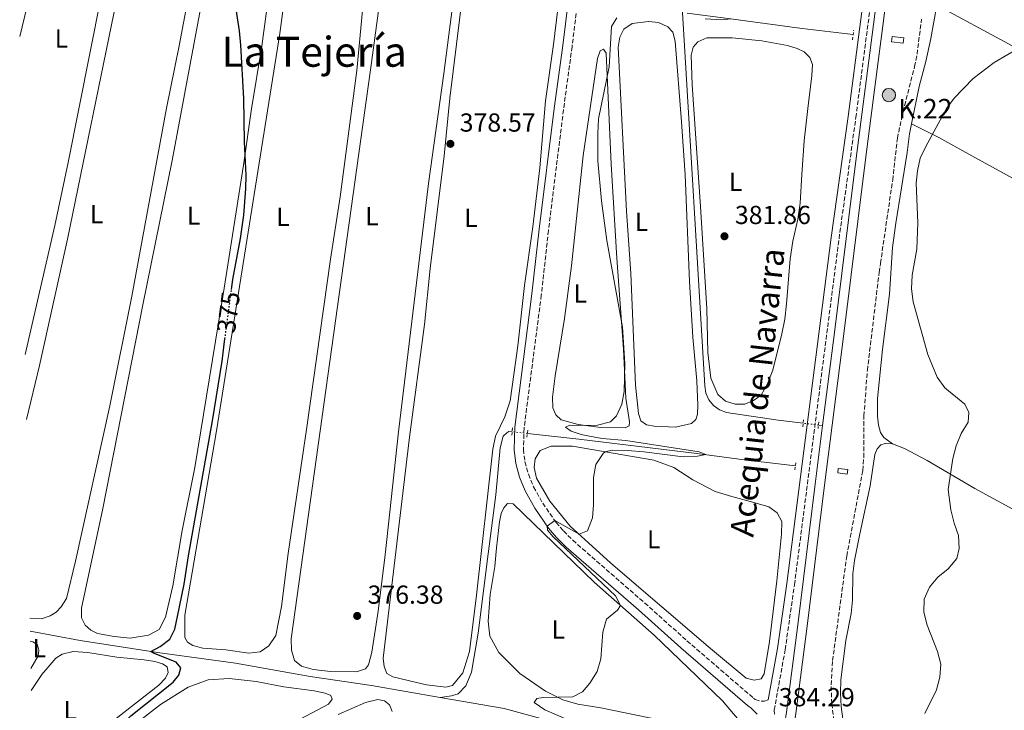
# Model space of a CAD drawing. Units: metres. Extents: x 621820 to 625299, y 4687854 to 4690227.
# Drawn here: x 621836 to 622214, y 4688938 to 4689204 of the extents above; entities that cross this region are included whole.
import ezdxf
from ezdxf.enums import TextEntityAlignment as Align

# ---------------------------------------------------------------- set-up
doc = ezdxf.new("R2010")
doc.units = ezdxf.units.M
doc.header["$MEASUREMENT"] = 0
for name, pattern in [('DGN Style 2', [1.7399219301090239, 1.043953158065414, -0.6959687720436097]), ('DGN Style 3', [2.435890702152634, 1.739921930109024, -0.6959687720436097]), ('DGN Style 5', [1.217945351076317, 0.5219765790327072, -0.6959687720436097])]:
    doc.linetypes.add(name, pattern=pattern)
for name, color, linetype, lineweight in [('Acequia de obra', 4, 'Continuous', 0), ('Acequia sin especificar', 4, 'Continuous', 0), ('Acequia sin especificar no vista', 4, 'DGN Style 5', 0), ('Camino', 7, 'DGN Style 3', 0), ('Canal de obra', 4, 'Continuous', 13), ('Cota de curva de nivel directora', 7, 'Continuous', 0), ('Cota de punto acotado terreno', 7, 'Continuous', 0), ('Curva de nivel directora', 30, 'Continuous', 30), ('Curva de nivel directora no vista', 30, 'DGN Style 5', 30), ('Curva de nivel intermedia', 30, 'Continuous', 0), ('Etiqueta de uso rústico', 92, 'Continuous', 0), ('Hito kilométrico (PK) canal', 7, 'Continuous', 0), ('Línea de cambio de uso (parcela vista)', 92, 'Continuous', 0), ('Margen derecho', 7, 'Continuous', 0), ('Pontón-alcantarilla (pasos de agua)', 1, 'DGN Style 2', 0), ('Punto acotado terreno (símbolo)', 7, 'Continuous', 0), ('Sifón shape', 142, 'Continuous', 0), ('Texto de Canal-acequia (área)', 4, 'Continuous', 0), ('Texto de Punto Kilométrico canal', 7, 'Continuous', 0), ('Texto de Área (paraje) menor', 7, 'Continuous', 0)]:
    doc.layers.add(name, color=color, linetype=linetype, lineweight=lineweight)
doc.styles.add('Style-Arial', font='arial.ttf')

# ---------------------------------------------------------------- blocks, each defined once
blk = doc.blocks.new('5HITCN')
at = {"layer": 'Sifón shape', "linetype": 'Continuous', "lineweight": 0}
h = blk.add_hatch(color=142, dxfattribs=at)
edge = h.paths.add_edge_path()
edge.add_arc((0, 0), 0.2558578010358639, 0, 360)
at = {"layer": 'Sifón shape', "color": 7, "linetype": 'Continuous', "lineweight": 0}
blk.add_circle((0, 0), 0.2558578010358639, dxfattribs=at)
blk = doc.blocks.new('5PATER')
at = {"layer": 'Punto acotado terreno (símbolo)', "linetype": 'Continuous', "lineweight": 0}
h = blk.add_hatch(color=51, dxfattribs=at)
edge = h.paths.add_edge_path()
edge.add_ellipse((0, 0), major_axis=(-0.1095731443231308, -0.1110710700762829), ratio=0.9994222409660317, start_angle=0, end_angle=360)

msp = doc.modelspace()

# ---------------------------------------------------------------- linework, layer by layer
at = {"layer": 'Acequia de obra', "color": 4, "linetype": 'Continuous', "lineweight": 0, "extrusion": (-0.04356305078092914, 0.005514310267172078, 0.9990354613270421), "elevation": -863.6644029587114, "flags": 128}
msp.add_lwpolyline([(-4730055.677677372, 28355.7810037398), (-4730055.677677372, 28357.37514927925)], dxfattribs=at)
at = {"layer": 'Acequia de obra', "color": 4, "linetype": 'Continuous', "lineweight": 0}
msp.add_polyline3d([(622067.9600000001, 4689301.140000001, 380.6900000000023), (622072.29, 4689301.75, 380.8600000000006), (622078.3600000005, 4689302.24, 381.0299999999988), (622080.1799999997, 4689301.890000001, 381.0399999999936), (622081.8700000001, 4689301.109999999, 381.0399999999936), (622083.3099999996, 4689299.930000001, 381.0299999999988), (622084.8099999996, 4689297.600000001, 381.0200000000041), (622085.29, 4689295.800000001, 381), (622086.3099999996, 4689283.789999999, 380.7899999999936), (622090.9171000002, 4689206.3037, 380.9232999999949), (622099.4400000004, 4689062.960000001, 381.1699999999983), (622099.8600000005, 4689060.140000001, 381.1699999999983), (622101.0099999999, 4689057.539999999, 381.1699999999983), (622102.7999999998, 4689055.33, 381.1699999999983), (622105.1100000005, 4689053.66, 381.1699999999983), (622107.7800000003, 4689052.66, 381.1699999999983), (622127.6799999997, 4689049.76, 381.6499999999942), (622137.2100000001, 4689048.550000001, 382.0500000000029)], dxfattribs=at)
at = {"layer": 'Acequia sin especificar', "color": 4, "linetype": 'Continuous', "lineweight": 0}
for points in [[(622156.4100000003, 4689197.91, 381.6900000000023), (622136.8200000003, 4689200.119999999, 380.8899999999995), (622108.3700000001, 4689204, 379.9600000000065), (622092.6699999999, 4689206.07, 379.7400000000052)], [(622025.4600000001, 4689045.27, 378.6199999999953), (622024.2599999999, 4689045.4, 378.5800000000018), (622023.4000000004, 4689044.859999999, 378.5099999999948), (622022.04, 4689043.539999999, 378.4799999999959), (622020.8799999999, 4689039.039999999, 378.4400000000023), (622019.1799999997, 4689021.07, 378.2400000000052), (622016.3099999996, 4688998.33, 378.1699999999983), (622012.4100000003, 4688967.890000001, 378.0599999999977), (622009.8899999997, 4688952.880000001, 378.0599999999977), (622007.7199999997, 4688947.640000001, 378.0599999999977), (622004.7300000006, 4688944.630000001, 378.0599999999977), (622002.1900000004, 4688943.779999999, 378.0599999999977), (621997.8899999997, 4688943.16, 378.0800000000018)], [(622134.2300000006, 4689032.210000001, 381.570000000007), (622114.5999999996, 4689034.449999999, 380.6699999999983), (622096.4100000003, 4689036.939999999, 379.8500000000058), (622051.0899999999, 4689042.470000001, 379.5399999999936), (622031.3499999996, 4689044.619999999, 378.8300000000018)], [(621840.4000000004, 4688968.680000001, 373.7200000000012), (621859.5999999996, 4688965.109999999, 374.3300000000018), (621890.2000000002, 4688960.380000001, 375.0800000000018), (621919.2699999996, 4688956.390000001, 375.7400000000052), (621947.8799999999, 4688951.210000001, 376.320000000007), (621971.4400000004, 4688947.75, 377.2100000000065), (621997.8899999997, 4688943.16, 378.0800000000018)], [(621997.8899999997, 4688943.16, 378.0800000000018), (622022.4000000004, 4688938.92, 378.8899999999995), (622037.8899999997, 4688934.680000001, 378.9900000000052), (622061.6100000005, 4688927.51, 379.570000000007), (622093.9000000004, 4688919.130000001, 380.429999999993), (622118.0599999996, 4688913.74, 381.5500000000029)]]:
    msp.add_polyline3d(points, dxfattribs=at)
at = {"layer": 'Acequia sin especificar no vista', "color": 4, "linetype": 'DGN Style 5', "lineweight": 0, "extrusion": (-0.04027954170882877, 0.005086495027829015, 0.9991755031464986), "elevation": -826.8445630083879, "flags": 128}
msp.add_lwpolyline([(-4730047.024664268, 29765.26420593157), (-4730047.024664267, 29759.35279324057)], dxfattribs=at)
at = {"layer": 'Acequia sin especificar no vista', "color": 4, "linetype": 'DGN Style 5', "lineweight": 0, "extrusion": (-0.03520256608621522, 0.003884833269528326, 0.9993726469197631), "elevation": -3302.350824161233, "flags": 128}
msp.add_lwpolyline([(-4728980.888420641, 103881.8736704621), (-4728980.888420641, 103875.9441932511)], dxfattribs=at)
at = {"layer": 'Camino', "color": 7, "linetype": 'DGN Style 3', "lineweight": 0}
for points in [[(622126.1600000008, 4688936.850000001, 384.1000000000059), (622126.1099999994, 4688938.359999999, 384.0399999999935), (622130.3000000003, 4688961.530000002, 383.2100000000065), (622133.8699999999, 4688986.510000003, 383.0899999999965), (622150.9800000002, 4689119.420000004, 383.2400000000054), (622157.4499999988, 4689165.960000002, 383.270000000004), (622165.0399999995, 4689224.49, 383.3800000000048), (622166.8999999969, 4689238.870000001, 383.3999999999942), (622168.1199999995, 4689250.59, 383.3699999999953), (622168.1099999984, 4689255.91, 383.3699999999953), (622167.5100000016, 4689261.420000002, 383.3999999999942), (622166.3899999995, 4689266.570000002, 383.3999999999942), (622164.8299999972, 4689271.680000002, 383.3999999999942), (622164.2600000016, 4689272.890000001, 383.3999999999942), (622162.25, 4689277.120000003, 383.3999999999942), (622158.9499999986, 4689282.79, 383.3999999999942), (622141.2199999992, 4689308.000000001, 383.4100000000035), (622130.8099999977, 4689321.890000002, 383.4499999999972), (622121.4299999989, 4689333.710000002, 383.5700000000072), (622112.2300000011, 4689344.500000001, 383.9600000000065)], [(622053.6299999991, 4689234.930000001, 379.7799999999988), (622048.4899999984, 4689193.170000004, 379.4100000000035), (622045.1900000013, 4689168.920000004, 379.4100000000035), (622039.4400000002, 4689122.61, 379.479999999996), (622036.6900000009, 4689097.760000002, 379.4400000000024), (622030.0700000003, 4689046.739999999, 379.679999999993), (622029.8099999988, 4689038.449999999, 379.679999999993), (622030.3999999989, 4689033.780000002, 379.679999999993), (622031.7399999978, 4689028.970000001, 379.679999999993), (622033.7100000014, 4689024.09, 379.699999999997), (622037.2199999985, 4689017.830000003, 379.7599999999949), (622042.3599999994, 4689010.469999999, 380.0299999999988), (622045.1900000013, 4689007.149999999, 380.1999999999972), (622048.7399999986, 4689003.609999999, 380.2599999999947), (622076.3500000021, 4688979.520000001, 380.8699999999953), (622092.6099999985, 4688964.970000001, 382.1100000000006), (622118.1099999996, 4688942.969999999, 383.7599999999947), (622118.769999999, 4688942.470000001, 383.800000000003), (622121.030000001, 4688941.790000001, 383.8600000000006), (622122.399999999, 4688941.730000001, 383.8999999999942), (622123.7699999991, 4688942.289999999, 383.9100000000035)], [(622149.0500000013, 4688934.2, 383.8600000000006), (622148.1900000006, 4688940.830000003, 383.7599999999947), (622147.9499999993, 4688948.030000002, 383.7599999999947), (622148.4999999991, 4688957.370000003, 383.7599999999947), (622153.9499999986, 4688997.520000001, 383.729999999996), (622160.1199999999, 4689030.430000002, 383.7599999999947), (622160.4999999999, 4689035.390000002, 383.7599999999947), (622160.5300000011, 4689051.359999999, 383.929999999993), (622161.87, 4689068.870000003, 384.1900000000024), (622166.3700000016, 4689106.45, 384.5800000000018), (622166.8799999991, 4689109.95, 384.6000000000058), (622171.5799999974, 4689141.969999999, 384.7599999999947), (622173.379999999, 4689157.989999998, 384.6799999999931), (622175.5499999993, 4689168.140000001, 384.5000000000001), (622179.9899999984, 4689185.510000003, 383.6799999999931), (622180.9200000004, 4689190.260000003, 383.6199999999953), (622182.6900000006, 4689203.800000001, 383.6199999999953)]]:
    msp.add_polyline3d(points, dxfattribs=at)
at = {"layer": 'Canal de obra', "color": 4, "linetype": 'Continuous', "lineweight": 13}
for points in [[(622144.6500000004, 4689047.609999999, 382.3600000000006), (622149.2000000002, 4689083.390000001, 382.4400000000023), (622157.5800000001, 4689150.300000001, 382.5099999999948), (622164.6100000005, 4689204.609999999, 382.5800000000018), (622165.2699999996, 4689209.980000001, 382.5800000000018), (622170.3700000001, 4689251.75, 382.5800000000018), (622170.5199999996, 4689254.619999999, 382.5800000000018), (622170.4800000006, 4689257.51, 382.5800000000018), (622170.2699999996, 4689260.380000001, 382.5800000000018), (622169.8700000001, 4689263.24, 382.5800000000018), (622169.29, 4689266.060000001, 382.5800000000018), (622168.54, 4689268.84, 382.5800000000018), (622167.6100000005, 4689271.57, 382.5800000000018), (622166.5099999999, 4689274.24, 382.5800000000018), (622165.25, 4689276.83, 382.5800000000018), (622164.1600000003, 4689278.74, 382.5800000000018), (622163.8200000003, 4689279.33, 382.5800000000018), (622162.2400000002, 4689281.75, 382.5800000000018), (622129.1799999997, 4689328.730000001, 382.6499999999942), (622116.8300000001, 4689346.359999999, 382.6499999999942)], [(622133.3600000005, 4688930.539999999, 382.1499999999942), (622134.3899999997, 4688937.029999999, 382.1300000000047), (622138.7300000006, 4688970.609999999, 382.1300000000047), (622145.2599999999, 4689023.699999999, 382.3099999999977), (622152.8099999996, 4689082.939999999, 382.4400000000023), (622161.1900000004, 4689149.84, 382.5099999999948), (622165.6799999997, 4689184.560000001, 382.5500000000029), (622168.2199999997, 4689204.15, 382.5800000000018), (622173.9900000002, 4689251.430000001, 382.5800000000018), (622174.1500000004, 4689254.550000001, 382.5800000000018), (622174.1100000005, 4689257.67, 382.5800000000018), (622173.8799999999, 4689260.77, 382.5800000000018), (622173.4500000002, 4689263.850000001, 382.5800000000018), (622172.8300000001, 4689266.9, 382.5800000000018), (622172.0099999999, 4689269.9, 382.5800000000018), (622171.0099999999, 4689272.850000001, 382.5800000000018), (622169.8200000003, 4689275.720000001, 382.5800000000018), (622168.4600000001, 4689278.52, 382.5800000000018), (622166.9199999999, 4689281.220000001, 382.5800000000018), (622165.25, 4689283.789999999, 382.5800000000018), (622164.0499999998, 4689285.480000001, 382.5800000000018), (622132.1500000004, 4689330.810000001, 382.6499999999942), (622119.8099999996, 4689348.430000001, 382.6499999999942)], [(622130.7999999998, 4688937.550000001, 382.1300000000047), (622135.1299999999, 4688971.07, 382.1300000000047), (622141.6600000003, 4689024.15, 382.3099999999977), (622144.6500000004, 4689047.609999999, 382.3600000000006), (622149.2000000002, 4689083.390000001, 382.4400000000023), (622157.5800000001, 4689150.300000001, 382.5099999999948), (622164.6100000005, 4689204.609999999, 382.5800000000018)], [(622168.2199999997, 4689204.15, 382.5800000000018), (622165.6799999997, 4689184.560000001, 382.5500000000029), (622161.1900000004, 4689149.84, 382.5099999999948), (622152.8099999996, 4689082.939999999, 382.4400000000023), (622145.2599999999, 4689023.699999999, 382.3099999999977), (622138.7300000006, 4688970.609999999, 382.1300000000047), (622134.3899999997, 4688937.029999999, 382.1300000000047)], [(622130.1399999997, 4688933.4, 382.1399999999995), (622130.7999999998, 4688937.550000001, 382.1300000000047), (622135.1299999999, 4688971.07, 382.1300000000047), (622141.6600000003, 4689024.15, 382.3099999999977), (622144.6500000004, 4689047.609999999, 382.3600000000006)]]:
    msp.add_polyline3d(points, dxfattribs=at)
at = {"layer": 'Curva de nivel directora', "color": 30, "linetype": 'Continuous', "lineweight": 30, "elevation": 375, "flags": 128}
for points in [[(621917.7300000001, 4689099.960000001), (621918.2300000008, 4689103.760000001), (621921.2100000003, 4689119.51), (621922.4699999987, 4689128.470000001), (621923.289999999, 4689138.520000001), (621923.3499999995, 4689143.800000002), (621922.7100000001, 4689156.650000002), (621922.4299999984, 4689173.320000002), (621921.3399999999, 4689193.800000001), (621920.8199999991, 4689199.210000002), (621919.2700000001, 4689209.290000001)], [(621841.6899999992, 4688894.369999999), (621845.1499999993, 4688896.62), (621848.6099999994, 4688900.410000001), (621864.4199999988, 4688921.27), (621879.0300000003, 4688936.130000002), (621895.2899999989, 4688949.090000001), (621897.5599999998, 4688951.830000001), (621898.2500000005, 4688954.560000001), (621896.5299999994, 4688956.750000001), (621887.8500000002, 4688960.170000001), (621886.7500000005, 4688960.91), (621890.3699999994, 4688962.810000001), (621894.0799999996, 4688965.570000002), (621895.9199999992, 4688969.380000002), (621897.0199999989, 4688974.25), (621899.52, 4688986.670000001), (621901.1799999987, 4688997.660000001), (621910.4199999988, 4689049.490000002), (621914.1000000001, 4689072.37), (621915.22, 4689080.910000001)]]:
    msp.add_lwpolyline(points, dxfattribs=at)
at = {"layer": 'Curva de nivel directora no vista', "color": 30, "linetype": 'DGN Style 5', "lineweight": 30, "elevation": 375, "flags": 128}
msp.add_lwpolyline([(621915.22, 4689080.910000001), (621917.7300000001, 4689099.960000001)], dxfattribs=at)
at = {"layer": 'Curva de nivel intermedia', "color": 30, "linetype": 'Continuous', "lineweight": 0, "flags": 128}
for points, elevation in [([(622075.980000001, 4689037.539999999), (622091.16, 4689035.680000001), (622096.6100000016, 4689035.840000001), (622099.8100000002, 4689036.48), (622097.2599999999, 4689037.57), (622069.1900000004, 4689041.86), (622060.0900000011, 4689042.67), (622055.1600000003, 4689043.51), (622052.0199999998, 4689044.199999998), (622048.1300000006, 4689045.519999999), (622045.9300000012, 4689047.03), (622047.5800000008, 4689047.789999997), (622053.0999999995, 4689047.609999998), (622058.2400000002, 4689047.84), (622063.3000000007, 4689049.100000001), (622065.5899999996, 4689051.399999999), (622067.5800000011, 4689055.859999998), (622068.4999999999, 4689060.77), (622068.8000000014, 4689071.429999999), (622067.8600000006, 4689085.5), (622061.8099999998, 4689118.689999999), (622059.7500000013, 4689133.92), (622058.3299999997, 4689149.279999998), (622058.3299999997, 4689159.890000001), (622058.6600000005, 4689165.51), (622062.7500000009, 4689185.460000001), (622063.6300000015, 4689200.899999999), (622065.6600000011, 4689204.230000001)], 380.0000000000001), ([(622099.6200000002, 4689203.91), (622105.9700000003, 4689203.49), (622109.4400000017, 4689203.850000001)], 380.0000000000001), ([(622185.7100000004, 4688985.52), (622188.8900000011, 4688989.38), (622192.9099999999, 4688992.61), (622196.2200000002, 4688996.539999999), (622197.1400000011, 4689000.429999999), (622196.8000000014, 4689005.42), (622195.1699999997, 4689010.17), (622193.9500000017, 4689015.33), (622192.9300000002, 4689023.08), (622194.7300000016, 4689034.989999999), (622195.9800000011, 4689039.83), (622197.9200000013, 4689044.569999999), (622200.5200000008, 4689048.95), (622200.8200000003, 4689052.720000001), (622199.2199999999, 4689055.83), (622191.6300000015, 4689062.17), (622188.6500000019, 4689066.179999999), (622185.1400000005, 4689074.970000001), (622179.4400000008, 4689095.140000001), (622178.8300000007, 4689100.109999998), (622179.0400000006, 4689105.359999999), (622180.7900000007, 4689115.439999999), (622181.2500000012, 4689125.569999999), (622180.6200000009, 4689140.76), (622181.0600000012, 4689145.460000001), (622182.160000001, 4689150.329999999), (622184.2900000011, 4689154.859999999), (622192.2400000016, 4689169.369999998), (622195.1600000008, 4689173.430000001), (622202.49, 4689181.009999999), (622210.5600000012, 4689187.16), (622221.0000000016, 4689193.28)], 385), ([(622047.5400000005, 4688934.41), (622038.0900000001, 4688938.42), (622033.9900000008, 4688941.319999999), (622034.9000000005, 4688942.779999998), (622037.3400000014, 4688943.230000001), (622048.8300000002, 4688943.460000001), (622052.5300000017, 4688945.359999998), (622055.3500000002, 4688948.710000001), (622058.1300000009, 4688953.189999998), (622059.5600000012, 4688957.980000001), (622060.2600000009, 4688968.3), (622061.7400000006, 4688973.279999998), (622065.9299999994, 4688976.789999999), (622067.0900000016, 4688978.529999998), (622065.1200000001, 4688982.189999999), (622041.2800000019, 4689004.880000001), (622039.0700000013, 4689007.409999999), (622038.9400000017, 4689009.060000001), (622041.8200000006, 4689011.24), (622051.1900000006, 4689005.920000001), (622054.4299999992, 4689007.17), (622056.28, 4689012.25), (622056.7300000016, 4689017.230000001), (622056.6800000002, 4689027.73), (622057.5700000019, 4689032.630000001), (622060.4100000006, 4689036.970000001), (622061.1399999993, 4689037.589999998), (622063.8600000017, 4689038.23), (622069.8099999996, 4689038.009999999), (622075.980000001, 4689037.539999999)], 380.0000000000001), ([(622183.8700000008, 4688937.039999999), (622188.4300000007, 4688946.140000001), (622189.7000000002, 4688950.990000002), (622190.0100000009, 4688956.02), (622188.8200000018, 4688960.880000002), (622184.8200000008, 4688971.009999999), (622183.5900000016, 4688975.96), (622183.7200000011, 4688980.96), (622185.7100000004, 4688985.52)], 385)]:
    msp.add_lwpolyline(points, dxfattribs=dict(at, elevation=elevation))
at = {"layer": 'Línea de cambio de uso (parcela vista)', "color": 92, "linetype": 'Continuous', "lineweight": 0, "elevation": 373.8000000000029, "flags": 128}
msp.add_lwpolyline([(621840.4699999997, 4688964.720000001), (621841.4800000006, 4688964.539999999), (621843.2100000001, 4688963.42), (621843.7599999999, 4688961.350000001), (621843.4500000002, 4688959.130000001), (621840.6500000004, 4688954.27)], dxfattribs=at)
at = {"layer": 'Línea de cambio de uso (parcela vista)', "color": 92, "linetype": 'Continuous', "lineweight": 0}
for points in [[(621924.3300000001, 4688960.26, 375.5299999999988), (621915.6100000005, 4688961.449999999, 375.25), (621906.6799999997, 4688962.199999999, 375.2899999999936), (621902.8899999997, 4688963.220000001, 375.320000000007), (621900.8499999996, 4688964.380000001, 375.3600000000006), (621899.8799999999, 4688966.210000001, 375.3600000000006), (621899.7699999996, 4688974.810000001, 375.429999999993), (621912.0099999999, 4689045.600000001, 375.4600000000065), (621936.3099999996, 4689198.279999999, 375.9100000000035), (621944.9699999997, 4689263.460000001, 375.9400000000023)], [(621836.4199999999, 4689197.039999999, 372.5200000000041), (621846.6799999997, 4689239.609999999, 372.6499999999942), (621849.5800000001, 4689250.26, 372.6499999999942), (621850.8300000001, 4689253.32, 372.6499999999942), (621852.4299999997, 4689255.49, 372.6499999999942), (621854.9600000001, 4689257.07, 372.6499999999942), (621867.0300000003, 4689259.91, 372.6499999999942), (621871.6600000003, 4689260.59, 372.679999999993), (621874.54, 4689260.689999999, 372.7200000000012), (621876.3799999999, 4689259.600000001, 372.7899999999936), (621876.8799999999, 4689256.680000001, 372.820000000007), (621875.8899999997, 4689249.430000001, 372.8600000000006), (621873.1799999997, 4689235.08, 372.9199999999983), (621867.5899999999, 4689211.930000001, 372.7899999999936), (621855.0599999996, 4689148.75, 372.6199999999953), (621849.8700000001, 4689124.460000001, 372.6199999999953), (621838.5499999998, 4689074.980000001, 372.4700000000012)], [(621878.8399999999, 4688965.970000001, 374.3600000000006), (621872.6500000004, 4688966.57, 374.1199999999953), (621866.29, 4688967.720000001, 374.0899999999965), (621863.7400000002, 4688969.060000001, 374.0899999999965), (621861.5800000001, 4688971.01, 374.0599999999977), (621860.1799999997, 4688973.74, 374.0599999999977), (621860.2000000002, 4688977.480000001, 374.0899999999965), (621868.3600000005, 4689015.77, 374.2299999999959), (621883.7300000006, 4689094.02, 374.5), (621894.9900000002, 4689149.5, 374.6699999999983), (621915.6600000003, 4689260.57, 374.8800000000047)], [(621935.7300000006, 4689241.289999999, 375.1199999999953), (621929.3799999999, 4689193.310000001, 375.1499999999942), (621925.4000000004, 4689169.310000001, 375.0800000000018), (621922.3399999999, 4689147.66, 374.9799999999959), (621914.9699999997, 4689100.41, 374.7100000000065), (621903.6500000004, 4689031.57, 374.2599999999948), (621898.8399999999, 4689007.34, 374.2599999999948), (621895.2100000001, 4688986.08, 374.4700000000012), (621892.3899999997, 4688973.99, 374.6000000000058), (621890.0300000003, 4688969.33, 374.5399999999936), (621885.8499999996, 4688967.16, 374.429999999993), (621878.8399999999, 4688965.970000001, 374.3600000000006)], [(622046.9500000002, 4689240.49, 378.7799999999988), (622041.3399999999, 4689194.07, 378.5800000000018), (622038.25, 4689172.390000001, 378.5800000000018), (622036.0899999999, 4689146.689999999, 378.6499999999942), (622033.4600000001, 4689123.970000001, 378.75), (622030.29, 4689101.439999999, 378.6100000000006), (622027.6200000001, 4689078.24, 378.5399999999936), (622024.7100000001, 4689057.140000001, 378.4400000000023), (622022.7300000006, 4689050.970000001, 378.4400000000023), (622019.0599999996, 4689043.619999999, 378.4400000000023), (622018.0300000003, 4689038.529999999, 378.4400000000023), (622011.8300000001, 4688982.460000001, 378.1300000000047), (622009.0499999998, 4688960.880000001, 378.1699999999983), (622006.5, 4688952.66, 378.1999999999971), (622002.5499999998, 4688947.850000001, 378.1999999999971), (622000.0099999999, 4688947.17, 378.1300000000047)], [(621906.3499999996, 4689239.9, 373.8800000000047), (621897.6900000004, 4689193.560000001, 373.679999999993), (621892.8099999996, 4689169.51, 373.6100000000006), (621879.5300000003, 4689097.369999999, 373.5099999999948), (621871.0300000003, 4689055.24, 373.3699999999953), (621857.79, 4688995.539999999, 373.2700000000041), (621854.4299999997, 4688981.26, 373.2700000000041), (621852.3600000005, 4688978.039999999, 373.3000000000029), (621850.3700000001, 4688975.980000001, 373.3699999999953), (621848.0599999996, 4688974.539999999, 373.3699999999953), (621844.79, 4688973.449999999, 373.3699999999953), (621840.3099999996, 4688973.680000001, 373.2400000000052)], [(621965.7599999999, 4688953.01, 376.5599999999977), (621955.75, 4688953.230000001, 376.4499999999971), (621949.0499999998, 4688953.91, 376.4499999999971), (621944.6500000004, 4688955.17, 376.4900000000052), (621941.9699999997, 4688957.439999999, 376.4900000000052), (621940.7300000006, 4688961.430000001, 376.4900000000052), (621940.5899999999, 4688965.75, 376.4900000000052), (621971.1200000001, 4689184.27, 377.1399999999995), (621978.1200000001, 4689236.42, 377.2400000000052)], [(622005.9100000003, 4689234.41, 377.2799999999988), (621999.2999999998, 4689182.83, 377.2100000000065), (621993.3700000001, 4689140.600000001, 376.8000000000029), (621981.7999999998, 4689045.189999999, 376.4900000000052), (621976.7300000006, 4688997.980000001, 376.6300000000047), (621974.0099999999, 4688976.33, 376.6300000000047), (621971.6299999999, 4688960.640000001, 376.5899999999965), (621970.3600000005, 4688955.789999999, 376.5899999999965), (621969.2000000002, 4688954.199999999, 376.5599999999977), (621965.7599999999, 4688953.01, 376.5599999999977)], [(622000.0099999999, 4688947.17, 378.1300000000047), (621992.5800000001, 4688948.060000001, 378.1300000000047), (621988.7599999999, 4688948.970000001, 378.1300000000047), (621979.6399999997, 4688951.09, 378.1300000000047), (621977.4000000004, 4688952.460000001, 378.1300000000047), (621976.3799999999, 4688955.15, 378.1300000000047), (621975.9400000004, 4688958.34, 378.1300000000047), (621986.0599999996, 4689043.180000001, 378.1699999999983), (621991.7999999998, 4689086.51, 378.2400000000052), (621994.0599999996, 4689108, 378.2700000000041), (621999.3499999996, 4689151.199999999, 378.4100000000035), (622001.5999999996, 4689173.369999999, 378.4799999999959), (622007.8200000003, 4689224.300000001, 378.679999999993)], [(621838.9800000006, 4689049.960000001, 373.2700000000041), (621844.0099999999, 4689070.680000001, 373.3000000000029), (621854.7300000006, 4689119.25, 373.3399999999965), (621873.54, 4689210.880000001, 373.6100000000006)], [(621968.0300000003, 4689207.07, 375.9400000000023), (621965.8099999996, 4689184.039999999, 375.7299999999959), (621959.5099999999, 4689135.439999999, 375.6300000000047), (621955.7400000002, 4689111.57, 375.5299999999988), (621946.5899999999, 4689046.09, 375.4900000000052), (621939.4900000002, 4688998.560000001, 375.3899999999995), (621936.9600000001, 4688978.17, 375.4600000000065), (621934.7100000001, 4688967, 375.5299999999988), (621932.0800000001, 4688963, 375.5299999999988), (621928.7199999997, 4688960.680000001, 375.5299999999988), (621924.3300000001, 4688960.26, 375.5299999999988)], [(622178.8600000005, 4689163.550000001, 384.5399999999936), (622181.7199999997, 4689177.880000001, 384.1699999999983), (622184.3600000005, 4689187.529999999, 383.820000000007), (622186.2699999996, 4689196.310000001, 383.8899999999995), (622188.5499999998, 4689209.130000001, 383.7200000000012)], [(622188.5499999998, 4689209.130000001, 383.7200000000012), (622216.0499999998, 4689194.230000001, 384.75), (622234.7199999997, 4689184.08, 385.75), (622270.3399999999, 4689164.869999999, 388.7400000000052), (622285.2599999999, 4689156.5, 390.6900000000023), (622299.5199999996, 4689148.76, 391.3399999999965), (622314.0099999999, 4689140.640000001, 392.5399999999936), (622345.9400000004, 4689121.75, 394.2599999999948), (622358.2000000002, 4689114.74, 395.1499999999942), (622372.5800000001, 4689106.560000001, 395.0099999999948), (622386.3099999996, 4689099.180000001, 394.4600000000065), (622397.8099999996, 4689092.850000001, 394.6300000000047), (622427, 4689076.91, 396.179999999993), (622455.8300000001, 4689060.67, 398.8500000000058), (622483.1900000004, 4689045.380000001, 402.25), (622497.75, 4689038.08, 402.8899999999995)], [(622088.1900000004, 4689047.08, 380.6199999999953), (622079.9699999997, 4689047.369999999, 380.5800000000018), (622077.0599999996, 4689047.859999999, 380.5500000000029), (622074.9299999997, 4689049.5, 380.5500000000029), (622073.9400000004, 4689052.289999999, 380.5500000000029), (622072.7999999998, 4689063.199999999, 380.5099999999948), (622071.0599999996, 4689105.99, 380.4400000000023), (622069.3499999996, 4689130.039999999, 380.4400000000023), (622066.1600000003, 4689192.930000001, 380.3800000000047), (622066.7699999996, 4689196.890000001, 380.3800000000047), (622068.3499999996, 4689199.850000001, 380.3800000000047), (622071.5, 4689202.029999999, 380.3800000000047), (622077.8899999997, 4689202.800000001, 380.4400000000023), (622081.6200000001, 4689202.430000001, 380.5099999999948), (622085.29, 4689200.77, 380.5099999999948), (622087.1799999997, 4689198.689999999, 380.5099999999948), (622088.0199999996, 4689195.25, 380.5099999999948), (622090.5499999998, 4689164.27, 380.5099999999948), (622091.8700000001, 4689143.930000001, 380.4799999999959), (622093.5599999996, 4689102.92, 380.6499999999942), (622094.8899999997, 4689081.550000001, 380.6199999999953), (622096.3300000001, 4689064.810000001, 380.679999999993), (622096.7800000003, 4689055.449999999, 380.6499999999942), (622096.6200000001, 4689051.960000001, 380.6199999999953), (622096.04, 4689049.939999999, 380.6199999999953), (622094.3399999999, 4689048.390000001, 380.6199999999953), (622088.1900000004, 4689047.08, 380.6199999999953)], [(622111.1399999997, 4689055.82, 381.9900000000052), (622107.3499999996, 4689057.039999999, 381.9199999999983), (622104.4100000003, 4689059.52, 381.7799999999988), (622101.7199999997, 4689065.859999999, 381.6100000000006), (622100.6299999999, 4689075.710000001, 381.4400000000023), (622100.2300000006, 4689092.539999999, 381.570000000007), (622097.75, 4689131.779999999, 381.5399999999936), (622094.5599999996, 4689178.460000001, 380.6499999999942), (622094.2199999997, 4689189.91, 380.4799999999959), (622095.0099999999, 4689192.99, 380.4400000000023), (622096.7599999999, 4689194.980000001, 380.4400000000023), (622100.1699999999, 4689196.609999999, 380.4400000000023), (622109.9000000004, 4689196.51, 380.679999999993), (622121.2999999998, 4689195.449999999, 381.1300000000047), (622131.1399999997, 4689193.66, 381.570000000007), (622134.8600000005, 4689192.51, 381.7799999999988), (622137.6500000004, 4689191.230000001, 381.8500000000058), (622139.7800000003, 4689189.01, 381.9199999999983), (622140.7699999996, 4689186.390000001, 382.0200000000041), (622140.5999999996, 4689182.109999999, 382.0200000000041), (622138.9800000006, 4689169.49, 382.2299999999959), (622137.5999999996, 4689157, 383.0800000000018), (622136.6500000004, 4689144.029999999, 383.179999999993), (622136.1200000001, 4689133.039999999, 382.9499999999971), (622135.1299999999, 4689126.880000001, 382.9799999999959), (622133.2300000006, 4689118.52, 383.6600000000035), (622132.2100000001, 4689111.640000001, 383.8999999999942), (622130.8600000005, 4689094.390000001, 383.1499999999942), (622130.1200000001, 4689088.51, 383.1499999999942), (622129.0800000001, 4689082.939999999, 383.0800000000018), (622125.5499999998, 4689068.869999999, 382.7400000000052), (622123.4500000002, 4689063.390000001, 382.6000000000058), (622121.1299999999, 4689059.380000001, 382.5299999999988), (622118.1500000004, 4689057.26, 382.429999999993), (622114.7699999996, 4689055.91, 382.1900000000023), (622111.1399999997, 4689055.82, 381.9900000000052)], [(622068.8200000003, 4689046.810000001, 380.1699999999983), (622059.4699999997, 4689046.84, 380.1399999999995), (622050.8499999996, 4689048.029999999, 380.1000000000058), (622044.2999999998, 4689049.84, 380.070000000007), (622042.2000000002, 4689051.789999999, 380.1000000000058), (622041.1100000005, 4689054.449999999, 380.1399999999995), (622041.0300000003, 4689058.52, 380.1000000000058), (622041.9800000006, 4689066.800000001, 380.0299999999988), (622045.6200000001, 4689088.710000001, 379.8999999999942), (622048.3200000003, 4689108.960000001, 379.8600000000006), (622052.7400000002, 4689151.390000001, 379.929999999993), (622058.29, 4689188.689999999, 379.9600000000065), (622059.2199999997, 4689191.52, 379.9600000000065), (622060.5999999996, 4689192.26, 379.9600000000065), (622061.5700000003, 4689190.730000001, 379.9600000000065), (622063.4800000006, 4689148.01, 380), (622065.6299999999, 4689111.930000001, 380), (622068.2999999998, 4689076.939999999, 379.9600000000065), (622069.1600000003, 4689058.180000001, 380.1000000000058), (622070.5, 4689049.050000001, 380.1699999999983), (622070.3799999999, 4689047.51, 380.1699999999983), (622068.8200000003, 4689046.810000001, 380.1699999999983)], [(622171.5199999996, 4689040.609999999, 383.8899999999995), (622168.1699999999, 4689043.100000001, 383.7899999999936), (622166.9600000001, 4689045, 383.7899999999936), (622166.1100000005, 4689047.75, 383.820000000007), (622165.7199999997, 4689051.25, 383.929999999993), (622165.75, 4689058.039999999, 384.1000000000058), (622167.6299999999, 4689076.92, 384.4100000000035), (622170.4100000003, 4689098.130000001, 384.5399999999936), (622171.5599999996, 4689116.029999999, 384.679999999993), (622172.7300000006, 4689125.439999999, 384.75), (622177.0999999996, 4689152.480000001, 384.820000000007), (622178.0899999999, 4689159.730000001, 384.6499999999942), (622178.8600000005, 4689163.550000001, 384.5399999999936)], [(622178.8600000005, 4689163.550000001, 384.5399999999936), (622189.2599999999, 4689158.289999999, 385.1300000000047), (622201.9800000006, 4689151.289999999, 385.6699999999983), (622223.1500000004, 4689139.640000001, 387.179999999993), (622243.1600000003, 4689128.67, 388.5200000000041), (622296.8399999999, 4689099.67, 390.7799999999988), (622313.1799999997, 4689090.550000001, 391.1900000000023), (622340.4400000004, 4689075.369999999, 391.2299999999959), (622371.0099999999, 4689057.689999999, 393.1100000000006), (622402.79, 4689040.49, 394.7599999999948), (622472.1900000004, 4689002.119999999, 399.4600000000065), (622487.8099999996, 4688993.24, 401.0299999999988), (622504.2999999998, 4688983.67, 402.1999999999971), (622537.3300000001, 4688965.730000001, 405.179999999993), (622554.3799999999, 4688956.560000001, 406.3099999999977), (622582.3099999996, 4688941.619999999, 408.820000000007), (622599.5499999998, 4688931.82, 410.0200000000041), (622615.9000000004, 4688923.119999999, 411.320000000007), (622635.5199999996, 4688912.880000001, 413.4799999999959), (622645.6799999997, 4688907.189999999, 415.1199999999953)], [(622155.4400000004, 4688903.470000001, 384.4400000000023), (622153.5999999996, 4688908.850000001, 384.3000000000029), (622153.4699999997, 4688913.949999999, 384.3000000000029), (622153.8499999996, 4688919.16, 384.2700000000041), (622153.1799999997, 4688929.41, 384), (622151.8499999996, 4688939.680000001, 383.7599999999948), (622151.5499999998, 4688944.789999999, 383.7599999999948), (622151.7000000002, 4688950.029999999, 383.7200000000012), (622153.6299999999, 4688965.109999999, 383.5200000000041), (622155.5999999996, 4688975.470000001, 383.5800000000018), (622156.1900000004, 4688980.630000001, 383.5800000000018), (622156.3300000001, 4688990.67, 383.7899999999936), (622156.9199999999, 4688995.869999999, 383.8600000000006), (622158.9199999999, 4689006.050000001, 383.5200000000041), (622162.9299999997, 4689024.5, 383.7599999999948), (622164.75, 4689036.5, 383.8600000000006), (622165.5700000003, 4689038.680000001, 383.8899999999995), (622167, 4689040.24, 383.8899999999995), (622168.7199999997, 4689040.789999999, 383.8899999999995), (622171.5199999996, 4689040.609999999, 383.8899999999995)], [(622171.5199999996, 4689040.609999999, 383.8899999999995), (622176.0899999999, 4689038.869999999, 384.0599999999977), (622184.79, 4689034.180000001, 384.6100000000006), (622203.1799999997, 4689023.5, 385.3999999999942), (622221.9100000003, 4689013.26, 386.570000000007), (622238.2100000001, 4689004.289999999, 386.9799999999959), (622277.1699999999, 4688982.460000001, 388.929999999993), (622309.1200000001, 4688965.039999999, 390.1300000000047), (622338.9699999997, 4688948.529999999, 392.2200000000012), (622382.9100000003, 4688924.140000001, 394.5200000000041), (622436.3600000005, 4688894.33, 398.1600000000035), (622483, 4688868.029999999, 401.8600000000006), (622492.4600000001, 4688862.939999999, 402.8500000000058), (622505.4600000001, 4688855.560000001, 403.8500000000058), (622528.9699999997, 4688843.390000001, 405.6100000000006)], [(622118.4000000004, 4688949.9, 382.8399999999965), (622115.3200000003, 4688950.630000001, 382.7700000000041), (622101.6799999997, 4688961.970000001, 382.0200000000041), (622063.3700000001, 4688994.74, 380.3800000000047), (622047.8200000003, 4689009.01, 379.8999999999942), (622040, 4689018.550000001, 379.5899999999965), (622034.8200000003, 4689027.470000001, 379.2799999999988), (622033.9600000001, 4689031.52, 379.179999999993), (622034.3499999996, 4689034.810000001, 379.179999999993), (622036.2800000003, 4689038.029999999, 379.179999999993), (622040.5199999996, 4689039.720000001, 379.2799999999988), (622048.6100000005, 4689039.74, 379.5200000000041), (622079.8499999996, 4689034.380000001, 380.7200000000012), (622087.5499999998, 4689031.49, 380.8500000000058), (622094.8799999999, 4689026.76, 381.1300000000047), (622103.3799999999, 4689022.350000001, 381.3699999999953), (622109.8700000001, 4689020.439999999, 382.0500000000029), (622118.3300000001, 4689018.130000001, 382.1600000000035), (622124, 4689016.4, 382.5299999999988), (622127.29, 4689014.119999999, 382.6699999999983), (622129.0499999998, 4689010.84, 382.7700000000041), (622128.9100000003, 4689005.980000001, 382.8099999999977), (622127.0800000001, 4688987.949999999, 382.8099999999977), (622124.3399999999, 4688964.75, 382.7700000000041), (622122.2400000002, 4688952.310000001, 382.8399999999965), (622121.04, 4688950.369999999, 382.8399999999965), (622118.4000000004, 4688949.9, 382.8399999999965)], [(622104.9800000006, 4688929.84, 382.0500000000029), (622059.5099999999, 4688939.25, 380.8899999999995), (622050.7599999999, 4688940.680000001, 380.5500000000029), (622044.9199999999, 4688942.34, 380.1399999999995), (622038.3200000003, 4688945.59, 379.6199999999953), (622028.4500000002, 4688952.449999999, 379.1399999999995), (622020.3499999996, 4688960.51, 379.0399999999936), (622016.9400000004, 4688966.800000001, 379.2100000000065), (622016.3099999996, 4688972.529999999, 379.1399999999995), (622017.0700000003, 4688982.730000001, 378.9700000000012), (622018.8099999996, 4688993.539999999, 378.8300000000018), (622019.5300000003, 4689000.65, 378.7599999999948), (622020.6699999999, 4689010.710000001, 378.8300000000018), (622021.29, 4689013.82, 378.8300000000018), (622022.29, 4689016.100000001, 378.8300000000018), (622023.6500000004, 4689017.689999999, 378.8300000000018), (622025.8399999999, 4689017.560000001, 378.8300000000018), (622056.9199999999, 4688987.529999999, 379.6199999999953), (622079.9600000001, 4688967.109999999, 380.4799999999959), (622106.29, 4688941.92, 381.570000000007), (622115.5199999996, 4688931.029999999, 382.0899999999965)], [(621840.79, 4688945.92, 374.75), (621844.8600000005, 4688951.980000001, 374.7299999999959), (621850.3300000001, 4688958.310000001, 374.6999999999971), (621852.6799999997, 4688959.850000001, 374.6999999999971), (621856.9500000002, 4688960.92, 374.6999999999971), (621862.6299999999, 4688960.430000001, 374.6600000000035), (621873.7699999996, 4688958.619999999, 374.7599999999948), (621884.1799999997, 4688957.710000001, 374.7599999999948), (621888.2800000003, 4688957.039999999, 374.8000000000029), (621891.2100000001, 4688956.100000001, 374.8000000000029), (621893.0800000001, 4688955.01, 374.8000000000029), (621893.3600000005, 4688952.850000001, 374.8000000000029), (621892.4000000004, 4688950.600000001, 374.7599999999948), (621889.79, 4688947.930000001, 374.7599999999948), (621872.2800000003, 4688934.210000001, 374.7599999999948), (621862.9500000002, 4688923.550000001, 374.7299999999959), (621852.2100000001, 4688908.869999999, 374.6999999999971), (621841.7100000001, 4688893.08, 374.7400000000052)], [(621841.8899999997, 4688882.949999999, 375.9499999999971), (621858.9000000004, 4688907.09, 375.8300000000018), (621871.4900000002, 4688924.180000001, 375.7899999999936), (621879.4500000002, 4688931.939999999, 375.7899999999936), (621890.54, 4688940.550000001, 375.7899999999936), (621901.1500000004, 4688947.119999999, 375.7899999999936), (621908.7300000006, 4688949.949999999, 375.7899999999936), (621916.7999999998, 4688950.49, 375.7899999999936), (621927.2300000006, 4688949.310000001, 375.8300000000018), (621937.8200000003, 4688947.27, 376.0299999999988), (621949.4500000002, 4688945.689999999, 376.0299999999988), (621953.6500000004, 4688944.84, 376.0299999999988), (621955.9000000004, 4688943.99, 376.0299999999988), (621956.3600000005, 4688942.609999999, 376.0299999999988), (621955, 4688940.680000001, 376.0299999999988), (621937.3499999996, 4688931.27, 376.0299999999988), (621914.3799999999, 4688920.949999999, 376), (621905.29, 4688916.039999999, 376), (621901.1600000003, 4688912.51, 376), (621895.7000000002, 4688904.640000001, 376), (621871.6200000001, 4688867.710000001, 376.1300000000047), (621844.9600000001, 4688827.560000001, 376.1699999999983), (621842.9000000004, 4688824.58, 376.1699999999983)], [(621958.7100000001, 4688936.680000001, 376.820000000007), (621969.1600000003, 4688941.289999999, 376.8500000000058), (621973.9400000004, 4688942.390000001, 376.9199999999983), (621976.5300000003, 4688941.939999999, 376.9900000000052), (621978.4299999997, 4688940.33, 377.0599999999977), (621979.4199999999, 4688937.75, 377.1600000000035)]]:
    msp.add_polyline3d(points, dxfattribs=at)
at = {"layer": 'Margen derecho', "color": 7, "linetype": 'Continuous', "lineweight": 0}
for points in [[(622094.2299999989, 4689333.470000001, 382.5299999999988), (622098.3500000006, 4689336.920000002, 382.8399999999966), (622102.6399999999, 4689340.520000001, 383.5200000000042), (622105.1900000003, 4689341.960000002, 383.7899999999936), (622107.0799999969, 4689342.309999999, 383.8999999999942), (622110.2399999973, 4689342.219999999, 383.9400000000024), (622119.1199999999, 4689331.81, 383.5700000000072), (622128.4400000006, 4689320.06, 383.4499999999972), (622138.7899999997, 4689306.239999999, 383.4100000000035), (622156.4200000007, 4689281.170000002, 383.3999999999942), (622159.5900000001, 4689275.710000001, 383.3999999999942), (622162.030000001, 4689270.600000001, 383.3999999999942), (622163.4899999984, 4689265.82, 383.3999999999942), (622164.4400000004, 4689261.41, 383.3999999999942), (622164.5499999999, 4689260.930000001, 383.3999999999942), (622165.1099999987, 4689255.750000001, 383.3699999999953), (622165.1199999999, 4689250.750000001, 383.3699999999953), (622164.6799999997, 4689246.550000001, 383.3800000000048), (622163.9200000019, 4689239.220000001, 383.3999999999942), (622154.4699999993, 4689166.359999999, 383.270000000004), (622148.010000002, 4689119.82, 383.2400000000054), (622130.8999999971, 4688986.920000002, 383.0899999999965), (622127.3399999987, 4688962.000000001, 383.2100000000065), (622123.7699999991, 4688942.289999999, 383.9100000000035)], [(622119.510000001, 4688936.84, 383.9700000000012), (622117.1099999984, 4688939.2, 383.800000000003), (622115.8399999987, 4688940.160000001, 383.7599999999947), (622090.2300000002, 4688962.260000003, 382.1100000000006), (622073.9600000003, 4688976.81, 380.8699999999953), (622046.2799999998, 4689000.970000001, 380.2599999999947), (622042.5399999982, 4689004.690000001, 380.1999999999972), (622039.5000000005, 4689008.260000003, 380.0299999999988), (622034.1600000006, 4689015.910000003, 379.7599999999949), (622030.4400000013, 4689022.520000001, 379.699999999997), (622028.3200000002, 4689027.800000001, 379.679999999993), (622026.8500000016, 4689033.070000002, 379.679999999993), (622026.199999999, 4689038.280000002, 379.679999999993), (622026.4699999995, 4689047.030000002, 379.679999999993), (622033.1000000013, 4689098.190000001, 379.4400000000024), (622035.8500000006, 4689123.030000003, 379.479999999996), (622041.6099999984, 4689169.38, 379.4100000000035), (622044.9099999998, 4689193.63, 379.4100000000035), (622050.0500000005, 4689235.410000001, 379.7799999999988)]]:
    msp.add_polyline3d(points, dxfattribs=at)
at = {"layer": 'Pontón-alcantarilla (pasos de agua)', "color": 1, "linetype": 'DGN Style 2', "lineweight": 0, "extrusion": (0.000997576807583322, 0.007916939351727525, 0.9999681629491083), "elevation": 38127.4553551061, "flags": 128}
msp.add_lwpolyline([(622155.4585837076, 4689040.92923753), (622155.9286134017, 4689044.659354431)], dxfattribs=at)
at = {"layer": 'Pontón-alcantarilla (pasos de agua)', "color": 1, "linetype": 'DGN Style 2', "lineweight": 0, "extrusion": (0.001847892093863939, 0.01441355833979208, 0.9998944117409573), "elevation": 69118.77613537076, "flags": 128}
msp.add_lwpolyline([(622135.2591635131, 4688537.94122056), (622135.6092368384, 4688540.671504183)], dxfattribs=at)
at = {"layer": 'Pontón-alcantarilla (pasos de agua)', "color": 1, "linetype": 'DGN Style 2', "lineweight": 0, "extrusion": (-0.001850249202990385, -0.01533916271905855, 0.9998806362086252), "elevation": -72693.8624607175, "flags": 128}
msp.add_lwpolyline([(622142.874269527, 4688485.616150143), (622142.5641960386, 4688483.045847742)], dxfattribs=at)
at = {"layer": 'Pontón-alcantarilla (pasos de agua)', "color": 1, "linetype": 'DGN Style 2', "lineweight": 0, "extrusion": (-0.002416763745614278, -0.02323211596929313, 0.9997271768040455), "elevation": -110060.2496967068, "flags": 128}
msp.add_lwpolyline([(133518.3736868058, 4726958.295910249), (133518.3736868058, 4726955.299011851)], dxfattribs=at)
at = {"layer": 'Pontón-alcantarilla (pasos de agua)', "color": 1, "linetype": 'DGN Style 2', "lineweight": 0, "elevation": 379.7200000000012, "flags": 128}
msp.add_lwpolyline([(622031.1799999997, 4689043.15), (622031.5, 4689045.949999999)], dxfattribs=at)
at = {"layer": 'Pontón-alcantarilla (pasos de agua)', "color": 1, "linetype": 'DGN Style 2', "lineweight": 0, "extrusion": (0.001364086631595025, 0.009775954195317462, 0.9999512838069826), "elevation": 47071.28448234477, "flags": 128}
msp.add_lwpolyline([(622132.8987846096, 4688794.50099064), (622133.3188251432, 4688797.511134482)], dxfattribs=at)
at = {"layer": 'Sifón shape', "color": 142, "linetype": 'Continuous', "lineweight": 0, "extrusion": (-0.02962596030377417, 0.003534915718063962, 0.9995548043238778), "elevation": -1473.172608780031, "flags": 128}
msp.add_lwpolyline([(-4729715.98878465, 62206.40286600788), (-4729715.995441975, 62210.08967434044), (-4729714.222957842, 62210.08967434044), (-4729714.216300518, 62206.40286600788), (-4729715.98878465, 62206.40286600788)], close=True, dxfattribs=at)
at = {"layer": 'Sifón shape', "color": 142, "linetype": 'Continuous', "lineweight": 0}
msp.add_polyline3d([(622171.4400000004, 4689197.09, 383.4799999999959), (622175.8200000003, 4689196.539999999, 383.5399999999936), (622175.5700000003, 4689194.52, 383.5399999999936), (622171.1900000004, 4689195.060000001, 383.4700000000012)], close=True, dxfattribs=at)

# ---------------------------------------------------------------- block references
at = {"layer": 'Hito kilométrico (PK) canal', "color": 7, "linetype": 'Continuous', "lineweight": 0, "xscale": 10, "yscale": 10, "zscale": 10}
msp.add_blockref('5HITCN', (622170.1299999994, 4689174.59, 384.0200000000041), dxfattribs=at)
at = {"layer": 'Punto acotado terreno (símbolo)', "color": 7, "linetype": 'Continuous', "lineweight": 0, "xscale": 10, "yscale": 10, "zscale": 10}
for p in [(622001.7699999984, 4689155.850000001, 378.5700000000075), (622106.9999999986, 4689120.359999999, 381.8600000000006), (621965.980000001, 4688974.520000001, 376.3800000000052)]:
    msp.add_blockref('5PATER', p, dxfattribs=at)

# ---------------------------------------------------------------- texts
at = {"layer": 'Cota de curva de nivel directora', "color": 7, "linetype": 'Continuous', "lineweight": 0, "style": 'Style-Arial'}
msp.add_text('375', height=7.000000000000002, rotation=82.49196000000002, dxfattribs=at).set_placement((621916.5766670344, 4689091.169344316, 375), align=Align.MIDDLE_CENTER)
at = {"layer": 'Cota de punto acotado terreno', "color": 7, "linetype": 'Continuous', "lineweight": 0, "style": 'Style-Arial'}
for s, p in [('378.57', (622005.3599999986, 4689160.530000002, 378.570000000007)), ('381.86', (622111.0200000001, 4689125.039999999, 381.8600000000006)), ('376.38', (621969.9899999991, 4688979.199999998, 376.3800000000047)), ('384.29', (622127.8700000012, 4688939.809999998, 384.2899999999936))]:
    msp.add_text(s, height=7.000000000000002, dxfattribs=at).set_placement(p)
at = {"layer": 'Etiqueta de uso rústico', "color": 92, "linetype": 'Continuous', "lineweight": 0, "style": 'Style-Arial'}
for p in [(621852.4414203798, 4689196.28001, 372.4199999999983), (622111.3014203805, 4689141.290009998, 381.9900000000052), (621865.9014203801, 4689128.800010001, 373.4100000000035), (621903.2114203797, 4689128.260010001, 374.679999999993), (621937.4714203804, 4689127.790009998, 375.6600000000035), (621971.6414203796, 4689128.110009997, 376.9199999999983), (622009.6314203766, 4689127.42001, 378.4700000000012), (622075.1314203786, 4689125.880009999, 380.4799999999959), (622051.5914203777, 4689098.340009999, 379.9100000000035), (622079.8614203782, 4689003.960009999, 380.7700000000041), (622043.201420379, 4688969.310009996, 379.6300000000047), (621843.9614203793, 4688962.17001, 373.9799999999959), (621855.8614203773, 4688938.310009996, 375.1699999999983)]:
    msp.add_text('L', height=7.000000000000002, dxfattribs=at).set_placement(p, align=Align.MIDDLE_CENTER)
at = {"layer": 'Texto de Canal-acequia (área)', "color": 4, "linetype": 'Continuous', "lineweight": 0, "style": 'Style-Arial'}
msp.add_text('Acequia de Navarra', height=9, rotation=83.76, dxfattribs=at).set_placement((622119.6451497733, 4689060.36566654, 382.1699999999983), align=Align.MIDDLE_CENTER)
at = {"layer": 'Texto de Punto Kilométrico canal', "color": 7, "linetype": 'Continuous', "lineweight": 0, "style": 'Style-Arial'}
msp.add_text('K.22', height=7.5, dxfattribs=at).set_placement((622173.6900000023, 4689165.59, 384.4499999999971))
at = {"layer": 'Texto de Área (paraje) menor', "color": 7, "linetype": 'Continuous', "lineweight": 0, "style": 'Style-Arial'}
msp.add_text('La Tejería', height=11.5, dxfattribs=at).set_placement((621949.4544055609, 4689191.220009997, 375.1199999999953), align=Align.MIDDLE_CENTER)

doc.saveas('drawing.dxf')
